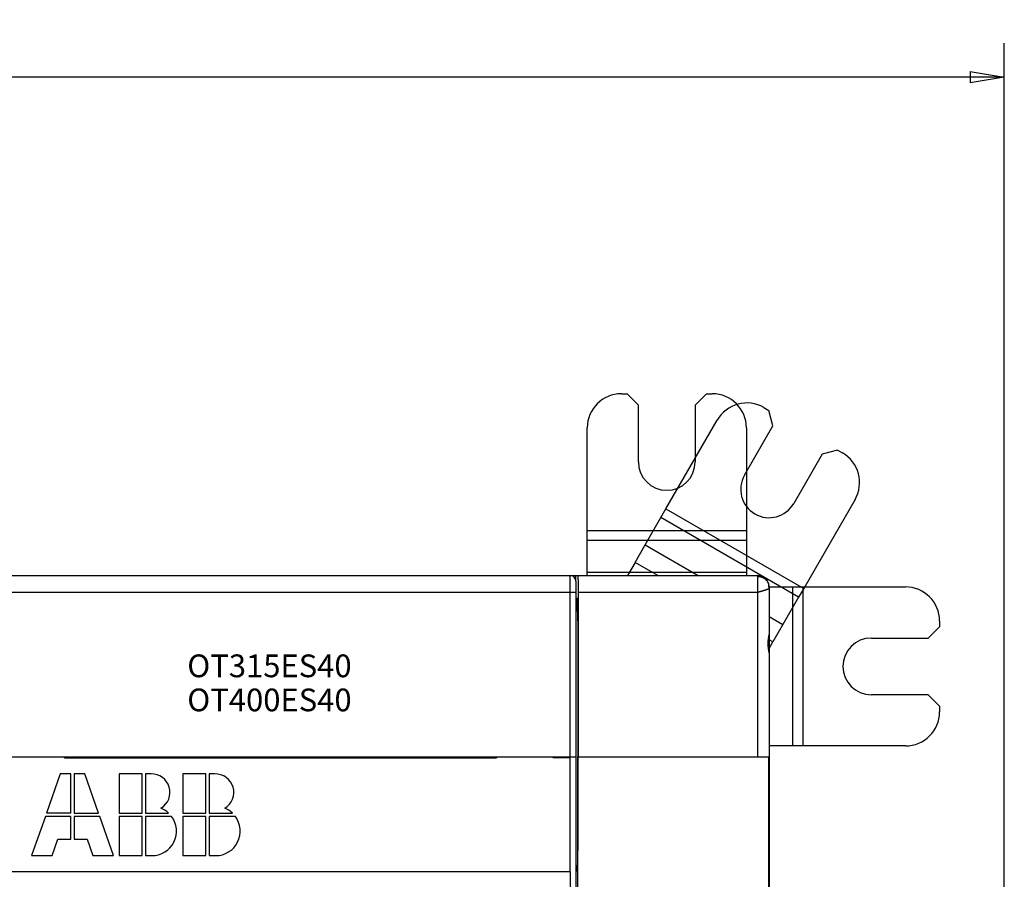
# Model space of a CAD drawing. Extents: x 89 to 594, y 0 to 390.
# Drawn here: x 463 to 549, y 173 to 249 of the extents above; entities that cross this region are included whole.
import ezdxf

# ---------------------------------------------------------------- set-up
doc = ezdxf.new("R2010")
doc.units = 0
doc.linetypes.add('HIDDENNEW0', pattern=[4.5, 1.5, -1.5, 1.5])
for name, color, linetype in [('3', 7, 'CONTINUOUS'), ('5', 7, 'CONTINUOUS'), ('MUOTOVIIVAT', 40, 'HIDDENNEW0'), ('TANGVIIVATNONDEF', 3, 'HIDDENNEW0')]:
    doc.layers.add(name, color=color, linetype=linetype)
doc.styles.get("Standard").update_dxf_attribs({"font": 'monotxt.shx'})
doc.dimstyles.new('DSTYLE1', dxfattribs={"dimtxt": 3, "dimasz": 3, "dimexe": 3, "dimexo": 0, "dimgap": 2, "dimtad": 1, "dimrnd": 0.1, "dimzin": 3, "dimcen": 0.09, "dimazin": 3, "dimtp": 1, "dimtm": 1, "dimtfac": 1, "dimtofl": 0, "dimtmove": 0, "dimatfit": 3})

# ---------------------------------------------------------------- blocks, each defined once
blk = doc.blocks.new('_AH1')
at = {"color": 0, "linetype": 'CONTINUOUS'}
for p, q in [((-1, 0.166667), (0, 0)), ((-1, 0.166667), (-1, -0.166667)), ((0, 0), (-1, -0.166667)), ((0, 0), (-1, 0))]:
    blk.add_line(p, q, dxfattribs=at)
blk = doc.blocks.new('*D42')
at = {"layer": '5', "color": 1, "linetype": 'CONTINUOUS'}
for p, q in [((283.64325, 174.04855), (283.64325, 246.81162)), ((549.34325, 150.49855), (549.34325, 246.81162)), ((283.64325, 243.81162), (416.49325, 243.81162)), ((549.34325, 243.81162), (416.49325, 243.81162))]:
    blk.add_line(p, q, dxfattribs=at)
at = {"layer": '5', "color": 1, "xscale": 3, "yscale": 3, "zscale": 3, "rotation": 180}
blk.add_blockref('_AH1', (283.64325, 243.81162), dxfattribs=at)
at = {"layer": '5', "color": 1, "xscale": 3, "yscale": 3, "zscale": 3}
blk.add_blockref('_AH1', (549.34325, 243.81162), dxfattribs=at)
at = {"layer": '5', "color": 1, "linetype": 'CONTINUOUS'}
blk.add_text('265,7', height=3, rotation=360, dxfattribs=at).set_placement((408.99325, 245.81262))
blk = doc.blocks.new('*TX212')
at = {"layer": '3', "color": 1, "linetype": 'CONTINUOUS'}
for s, p in [('OT315ES40', (0, 0)), ('OT400ES40', (0, -3))]:
    blk.add_text(s, height=2, dxfattribs=at).set_placement(p)

msp = doc.modelspace()

# ---------------------------------------------------------------- linework, layer by layer
at = {"layer": 'MUOTOVIIVAT', "color": 40, "linetype": 'CONTINUOUS'}
for p, q in [((515.64325, 215.94855), (516.14325, 215.94855)), ((517.14325, 214.94855), (516.14325, 215.94855)), ((523.14325, 215.94855), (522.14325, 214.94855)), ((523.14325, 215.94855), (523.64325, 215.94855)), ((517.14325, 209.94855), (517.14325, 214.94855)), ((522.14325, 214.94855), (522.14325, 209.94855)), ((528.17915, 214.73316), (528.61217, 214.48316)), ((528.97819, 213.11714), (528.61217, 214.48316)), ((519.56551, 205.8139), (524.08108, 213.63509)), ((512.64325, 203.91742), (512.64325, 212.94855)), ((526.47819, 208.78701), (528.97819, 213.11714)), ((526.64325, 212.94855), (526.64325, 203.91742)), ((533.30832, 210.61714), (530.80832, 206.28701)), ((534.67434, 210.98316), (533.30832, 210.61714)), ((534.67434, 210.98316), (535.10736, 210.73316)), ((536.20543, 206.63509), (531.68987, 198.8139)), ((519.12107, 205.0441), (519.56551, 205.8139)), ((519.56551, 205.8139), (531.68987, 198.8139)), ((517.73553, 202.64428), (519.12107, 205.0441)), ((531.24542, 198.0441), (519.12107, 205.0441)), ((512.64325, 203.02853), (512.64325, 203.91742)), ((512.64325, 203.91742), (526.64325, 203.91742)), ((526.64325, 203.91742), (526.64325, 203.02853)), ((512.64325, 200.25746), (512.64325, 203.02853)), ((526.64325, 203.02853), (512.64325, 203.02853)), ((526.64325, 203.02853), (526.64325, 200.25746)), ((516.84664, 201.10468), (517.73553, 202.64428)), ((517.73553, 202.64428), (522.40469, 199.94853)), ((516.84664, 201.10468), (516.17915, 199.94855)), ((518.84915, 199.94853), (516.84664, 201.10468)), ((512.64325, 199.94855), (512.64325, 200.25746)), ((512.64325, 200.25746), (526.64325, 200.25746)), ((526.64325, 200.25746), (526.64325, 199.94854)), ((460.14325, 199.94855), (511.14325, 199.94855)), ((511.14327, 199.94855), (511.64325, 199.94855)), ((511.64325, 199.94855), (511.80908, 199.94855)), ((511.64325, 199.44855), (511.64325, 199.94855)), ((511.64325, 199.44855), (511.64325, 198.44855)), ((511.80908, 199.94855), (527.64325, 199.94855)), ((511.64325, 198.44855), (511.64325, 183.99855)), ((511.83526, 198.44855), (511.83526, 183.99855)), ((528.64325, 198.94855), (528.64325, 198.92474)), ((528.64325, 198.92474), (528.64325, 198.84223)), ((528.64325, 198.84223), (528.64325, 194.74855)), ((528.64327, 198.94855), (530.72324, 198.94855)), ((530.72324, 198.94855), (531.61213, 198.94855)), ((530.72324, 184.94855), (530.72324, 198.94855)), ((531.68987, 198.8139), (531.24542, 198.0441)), ((531.61213, 198.94855), (540.64325, 198.94855)), ((531.61213, 198.94855), (531.61213, 184.94855)), ((511.64325, 197.94855), (511.76544, 197.94855)), ((531.24542, 198.0441), (529.85989, 195.64428)), ((511.80035, 195.94855), (511.80035, 194.94855)), ((528.64325, 196.3467), (529.85989, 195.64428)), ((543.64325, 195.94855), (543.64325, 195.44855)), ((529.85989, 195.64428), (528.971, 194.10468)), ((542.64325, 194.44855), (543.64325, 195.44855)), ((511.80035, 194.94855), (511.80035, 194.94855)), ((528.64325, 194.74855), (528.64325, 193.14855)), ((528.971, 194.10468), (528.64325, 194.2939)), ((528.64325, 193.53699), (528.971, 194.10468)), ((537.64325, 194.44855), (542.64325, 194.44855)), ((511.80035, 192.94855), (511.80035, 178.54936)), ((511.80733, 192.94855), (511.80733, 192.94855)), ((528.64325, 193.14855), (528.64325, 177.54936)), ((542.64325, 189.44855), (537.64325, 189.44855)), ((543.64325, 188.44855), (542.64325, 189.44855)), ((543.64325, 188.44855), (543.64325, 187.94855)), ((530.72324, 184.94855), (528.64325, 184.94855)), ((531.61213, 184.94855), (530.72324, 184.94855)), ((540.64325, 184.94855), (531.61213, 184.94855)), ((460.14325, 183.99855), (511.14325, 183.99855)), ((466.64325, 183.89855), (466.64325, 183.99855)), ((466.64325, 183.89855), (504.64325, 183.89855)), ((466.94325, 183.89854), (466.94325, 183.99855)), ((504.34325, 183.99855), (504.34325, 183.89854)), ((504.64325, 183.99855), (504.64325, 183.89855)), ((509.64325, 183.89855), (509.64325, 183.99855)), ((511.14325, 183.89855), (509.64325, 183.89855)), ((510.14325, 183.99855), (510.14325, 183.89854)), ((511.14325, 183.99855), (511.64325, 183.99855)), ((511.14325, 173.89855), (511.14325, 183.89855)), ((511.64325, 183.99855), (511.64325, 171.89855)), ((511.82304, 183.99855), (511.83526, 183.99855)), ((511.82304, 171.89855), (511.82304, 183.99855)), ((511.83526, 183.99855), (527.64325, 183.99855)), ((527.64325, 183.99855), (528.59719, 183.99855)), ((528.59719, 183.99855), (528.59719, 171.89855)), ((466.26325, 182.49855), (465.05365, 179.04255)), ((467.19925, 182.49855), (466.26325, 182.49855)), ((467.19925, 179.04255), (467.19925, 182.49855)), ((467.48725, 182.49855), (467.48725, 179.04255)), ((468.42325, 182.49855), (467.48725, 182.49855)), ((469.63285, 179.04255), (468.42325, 182.49855)), ((471.44725, 182.49855), (471.44725, 179.04255)), ((473.46325, 182.49855), (471.44725, 182.49855)), ((473.46325, 179.04255), (473.46325, 182.49855)), ((474.25254, 182.49855), (473.75125, 182.49855)), ((473.75125, 182.49855), (473.75125, 179.04255)), ((477.06325, 182.49855), (477.06325, 179.04255)), ((479.07925, 182.49855), (477.06325, 182.49855)), ((479.07925, 179.04255), (479.07925, 182.49855)), ((479.86854, 182.49855), (479.36725, 182.49855)), ((479.36725, 182.49855), (479.36725, 179.04255)), ((464.95285, 178.75455), (463.74325, 175.29855)), ((467.19925, 178.75455), (464.95285, 178.75455)), ((467.19925, 179.04255), (465.05365, 179.04255)), ((467.19925, 176.73855), (467.19925, 178.75455)), ((467.48725, 179.04255), (469.63285, 179.04255)), ((469.73365, 178.75455), (467.48725, 178.75455)), ((467.48725, 178.75455), (467.48725, 176.73855)), ((470.94325, 175.29855), (469.73365, 178.75455)), ((471.44725, 179.04255), (473.46325, 179.04255)), ((471.44725, 178.75455), (471.44725, 175.29855)), ((473.46325, 178.75455), (471.44725, 178.75455)), ((473.46325, 175.29855), (473.46325, 178.75455)), ((473.75125, 179.04255), (475.79577, 179.04255)), ((476.05525, 178.75455), (473.75125, 178.75455)), ((473.75125, 178.75455), (473.75125, 175.29855)), ((477.06325, 179.04255), (479.07925, 179.04255)), ((477.06325, 178.75455), (477.06325, 175.29855)), ((479.07925, 178.75455), (477.06325, 178.75455)), ((479.07925, 175.29855), (479.07925, 178.75455)), ((479.36725, 179.04255), (481.41177, 179.04255)), ((481.67125, 178.75455), (479.36725, 178.75455)), ((479.36725, 178.75455), (479.36725, 175.29855)), ((511.80035, 178.54936), (511.81781, 177.54936)), ((511.81781, 177.54936), (511.80035, 176.54936)), ((528.64325, 177.54936), (528.64325, 102.34774)), ((465.54325, 175.29855), (466.04725, 176.73855)), ((466.04725, 176.73855), (467.19925, 176.73855)), ((467.48725, 176.73855), (468.63925, 176.73855)), ((468.63925, 176.73855), (469.14325, 175.29855)), ((463.74325, 175.29855), (465.54325, 175.29855)), ((469.14325, 175.29855), (470.94325, 175.29855)), ((471.44725, 175.29855), (473.46325, 175.29855)), ((473.75125, 175.29855), (474.32725, 175.29855)), ((477.06325, 175.29855), (479.07925, 175.29855)), ((479.36725, 175.29855), (479.94325, 175.29855)), ((511.76909, 174.56032), (511.64325, 173.80261)), ((460.14325, 173.89855), (511.14325, 173.89855)), ((511.14325, 173.89855), (511.14325, 171.89855))]:
    msp.add_line(p, q, dxfattribs=at)
for points in [[(511.80907, 199.94854), (511.81019, 199.94722, -0.31715194), (511.81133, 199.94292, -0.042959851), (511.8125, 199.93556, -0.015492344), (511.81369, 199.92504, -0.008462847), (511.81489, 199.911, -0.005103231), (511.8161, 199.89343, -0.003459509), (511.81732, 199.87202, -0.002462377), (511.81855, 199.84682, -0.001888764), (511.81977, 199.81754, -0.001471412), (511.82099, 199.78427, -0.001201245), (511.82219, 199.74678, -0.000987668), (511.82337, 199.70524, -0.000840999), (511.82452, 199.65949, -0.000719039), (511.82565, 199.60976, -0.000632072), (511.82673, 199.55597, -0.000554459), (511.82777, 199.49846, -0.000495553), (511.82876, 199.43725, -0.000449381), (511.8297, 199.37262, -0.000418049), (511.83057, 199.30463, -0.000373404), (511.83138, 199.23416, -0.000327457), (511.83212, 199.16156, -0.000333805), (511.83278, 199.08553, -0.00036625), (511.83337, 199.00577, -0.000268555), (511.83388, 198.9296, -0.000105828), (511.8343, 198.85972, -0.000343983), (511.83465, 198.76942, -0.000550283), (511.83498, 198.63048, -0.000268088), (511.83526, 198.44856, -0.000142989)], [(527.64323, 198.44856), (527.64324, 198.48408, 0.00000075), (527.64324, 198.51981, 0.000000748), (527.64324, 198.55577, 0.000000732), (527.64324, 198.59192, 0.000000703), (527.64324, 198.62823, 0.000000679), (527.64324, 198.66466, 0.000000657), (527.64324, 198.70118, 0.000000636), (527.64325, 198.73776, 0.000000613), (527.64325, 198.77437, 0.000000592), (527.64325, 198.81096, 0.000000569), (527.64325, 198.8475, 0.000000549), (527.64325, 198.88395, 0.000000525), (527.64325, 198.92028, 0.000000505), (527.64325, 198.95646, 0.000000482), (527.64325, 198.99243, 0.000000462), (527.64325, 199.02816, 0.000000437), (527.64325, 199.06362, 0.000000417), (527.64325, 199.09876, 0.000000392), (527.64325, 199.13355, 0.000000371), (527.64325, 199.16795, 0.000000344), (527.64325, 199.20192, 0.000000322), (527.64325, 199.23543, 0.000000294), (527.64325, 199.26844, 0.00000027), (527.64325, 199.30092, 0.00000024), (527.64325, 199.33281, 0.000000214), (527.64325, 199.36412, 0.00000018), (527.64325, 199.39479, 0.000000152), (527.64325, 199.4248, 0.00000012), (527.64325, 199.45411, 0.000000081), (527.64325, 199.48271, 0.000000021), (527.64325, 199.51055, 0.000000047), (527.64325, 199.53763, 0.000000175), (527.64325, 199.56391, 0.000000331), (527.64325, 199.58939, 0.000000558), (527.64325, 199.61403, 0.000000767), (527.64325, 199.63783, 0.000001), (527.64325, 199.66075, 0.000001272), (527.64325, 199.68282, 0.000001628), (527.64325, 199.70401, 0.000001878), (527.64325, 199.72427, 0.000002038), (527.64325, 199.74354, 0.000002723), (527.64325, 199.7621, 0.000003996), (527.64325, 199.78002, 0.00000345), (527.64325, 199.7963, 0.000001006), (527.64325, 199.81056, 0.000006104), (527.64324, 199.82684, 0.00001405), (527.64324, 199.84928, 0.000008659), (527.64323, 199.87709, 0.000005087)], [(528.64348, 198.87586), (528.64347, 198.87648, 0.001887669), (528.64345, 198.87718, 0.001159777), (528.64343, 198.87793, 0.001334591), (528.6434, 198.87876, 0.002053609), (528.64336, 198.87971, 0.002157368), (528.6433, 198.88079, 0.002074269), (528.64322, 198.88204, 0.001881757), (528.64313, 198.88345, 0.001735103), (528.643, 198.88508, 0.001521698), (528.64285, 198.88692, 0.001357475), (528.64267, 198.88901, 0.001176198), (528.64246, 198.89137, 0.00104328), (528.64221, 198.89403, 0.000905306), (528.64191, 198.897, 0.000804143), (528.64158, 198.90031, 0.000702096), (528.6412, 198.90397, 0.000626965), (528.64077, 198.90803, 0.000551746), (528.64028, 198.91248, 0.000495868), (528.63974, 198.91737, 0.000440052), (528.63915, 198.9227, 0.000398268), (528.63848, 198.92852, 0.00035609), (528.63776, 198.93481, 0.000324066), (528.63697, 198.94164, 0.000292336), (528.6361, 198.949, 0.00026849), (528.63516, 198.95694, 0.00024263), (528.63415, 198.96545, 0.000221817), (528.63305, 198.97457, 0.000204982), (528.63187, 198.98433, 0.000194429), (528.63059, 198.99478, 0.000171621), (528.62924, 199.00582, 0.000147406), (528.62781, 199.01747, 0.000154424), (528.62624, 199.03012, 0.00017393), (528.62452, 199.04397, 0.000115574), (528.62284, 199.05739, 0.000028386), (528.62128, 199.06989, 0.000160723), (528.61902, 199.08783, 0.000240617), (528.61521, 199.11796, 0.000099434), (528.61002, 199.15891, 0.000048042)], [(528.64348, 198.87578), (528.64348, 198.87585, 0.00044456), (528.64347, 198.87592, 0.000555708), (528.64347, 198.87597, 0.000696473), (528.64346, 198.87602, 0.000851938), (528.64346, 198.87606, 0.001095871), (528.64346, 198.8761, 0.001449373), (528.64346, 198.87613, 0.002046889), (528.64345, 198.87615, 0.003022434), (528.64345, 198.87617, 0.005071405), (528.64345, 198.87618, 0.009814519), (528.64345, 198.87619, 0.02829234), (528.64345, 198.87619, 0.24239777), (528.64344, 198.87619, 0.20680049), (528.64344, 198.87618, 0.02652084), (528.64344, 198.87617, 0.00949967), (528.64344, 198.87616, 0.004928801), (528.64344, 198.87614, 0.002975762), (528.64344, 198.87611, 0.002010125), (528.64344, 198.87608, 0.001441284), (528.64344, 198.87605, 0.001090588), (528.64344, 198.87602, 0.000852727), (528.64345, 198.87598, 0.00068765), (528.64345, 198.87594, 0.00056741), (528.64345, 198.8759, 0.00047782), (528.64345, 198.87585, 0.000408159), (528.64345, 198.8758, 0.000352547), (528.64345, 198.87575, 0.000312172), (528.64345, 198.8757, 0.000281304), (528.64346, 198.87565, 0.000247544), (528.64346, 198.87559, 0.000212993), (528.64346, 198.87554, 0.000211928), (528.64346, 198.87548, 0.000226591), (528.64346, 198.87542, 0.00016631), (528.64347, 198.87536, 0.00006669), (528.64347, 198.87531, 0.000206897), (528.64347, 198.87524, 0.0003308), (528.64348, 198.87514, 0.000161742), (528.64348, 198.87501, 0.000086882)], [(528.64412, 198.84239), (528.64411, 198.84308, -0.000498263), (528.6441, 198.84377, -0.000518985), (528.64409, 198.84447, -0.000486852), (528.64408, 198.84517, -0.000395369), (528.64407, 198.84588, -0.000326324), (528.64407, 198.84659, -0.000264353), (528.64406, 198.84731, -0.00020639), (528.64406, 198.84804, -0.000139548), (528.64405, 198.84878, -0.000082138), (528.64405, 198.84952, -0.000020566), (528.64404, 198.85028, 0.000032403), (528.64404, 198.85104, 0.000090141), (528.64403, 198.85182, 0.000138589), (528.64403, 198.85261, 0.000191092), (528.64402, 198.85341, 0.000234614), (528.64401, 198.85422, 0.000282374), (528.644, 198.85504, 0.000319731), (528.64399, 198.85588, 0.000359742), (528.64398, 198.85674, 0.000394628), (528.64397, 198.85761, 0.000437056), (528.64395, 198.85849, 0.000454431), (528.64394, 198.85939, 0.000460117), (528.64392, 198.86031, 0.000433361), (528.6439, 198.86124, 0.000377909), (528.64387, 198.86217, 0.000338345), (528.64385, 198.86311, 0.000304296), (528.64383, 198.86404, 0.000276687), (528.6438, 198.86497, 0.000247476), (528.64378, 198.86589, 0.000224908), (528.64375, 198.86679, 0.000200964), (528.64372, 198.86768, 0.000182247), (528.6437, 198.86854, 0.00016092), (528.64367, 198.86938, 0.000143916), (528.64364, 198.87019, 0.000123237), (528.64362, 198.87096, 0.000106428), (528.6436, 198.8717, 0.000085195), (528.64357, 198.8724, 0.000064173), (528.64355, 198.87305, 0.000033099), (528.64353, 198.87364, 0.000008365), (528.64351, 198.87419, -0.000017435), (528.6435, 198.87468, -0.000090022), (528.64348, 198.8751, -0.000266502), (528.64347, 198.87545, -0.000313231), (528.64346, 198.87575, 0.000002833), (528.64346, 198.87598, -0.000999308), (528.64346, 198.8761, -0.015948265), (528.64346, 198.87603, -0.071795587), (528.64348, 198.87578, -0.003438681)], [(511.80038, 195.94854), (511.80033, 196.05457, 0.000241412), (511.80018, 196.16125, 0.000235779), (511.79993, 196.2687, 0.000235681), (511.79957, 196.37635, 0.000246305), (511.7991, 196.48359, 0.000255602), (511.79853, 196.58993, 0.000264653), (511.79785, 196.69483, 0.000275735), (511.79706, 196.79785, 0.000289945), (511.79618, 196.89837, 0.000306708), (511.79519, 196.99602, 0.000325768), (511.79411, 197.0902, 0.000349362), (511.79295, 197.18063, 0.00037596), (511.7917, 197.26676, 0.00041016), (511.79038, 197.34842, 0.000448828), (511.78899, 197.42512, 0.000498152), (511.78754, 197.49683, 0.000552185), (511.78604, 197.56313, 0.000631295), (511.7845, 197.62414, 0.000730288), (511.78292, 197.67953, 0.000839484), (511.78132, 197.7295, 0.000932591), (511.77972, 197.77384, 0.001207872), (511.77808, 197.81291, 0.001741315), (511.77639, 197.84664, 0.001860348), (511.77481, 197.87505, 0.00104617), (511.77338, 197.89799, 0.003562637), (511.77159, 197.9172, 0.012390012), (511.76891, 197.93409, 0.018056692), (511.76543, 197.94854, 0.022393238)], [(511.8073, 194.94857), (511.80822, 194.94725, -0.32859603), (511.80917, 194.94285, -0.03559867), (511.81013, 194.93528, -0.012627569), (511.81112, 194.92442, -0.006946847), (511.81212, 194.90985, -0.004190092), (511.81312, 194.89155, -0.002845344), (511.81412, 194.86922, -0.002029371), (511.81512, 194.84289, -0.001565381), (511.81611, 194.81233, -0.001225382), (511.81707, 194.77768, -0.001007053), (511.81801, 194.7388, -0.000834305), (511.81891, 194.69596, -0.000716773), (511.81977, 194.64915, -0.000618703), (511.82058, 194.59875, -0.00054866), (511.82133, 194.54487, -0.00048882), (511.82202, 194.488, -0.000444364), (511.82264, 194.4284, -0.000406324), (511.82318, 194.3666, -0.000376907), (511.82365, 194.30296, -0.000352347), (511.82403, 194.23803, -0.000332464), (511.82434, 194.17225, -0.000316863), (511.82456, 194.10611, -0.000303468), (511.82471, 194.04009, -0.000294181), (511.82478, 193.97461, -0.000285399), (511.82477, 193.91011, -0.000281009), (511.82469, 193.84691, -0.000276095), (511.82455, 193.78541, -0.00027526), (511.82435, 193.72582, -0.000272555), (511.82409, 193.66846, -0.000276269), (511.82378, 193.61339, -0.000278949), (511.82342, 193.56082, -0.000281973), (511.82303, 193.51095, -0.000279293), (511.8226, 193.46394, -0.000299685), (511.82213, 193.41856, -0.000315307), (511.82161, 193.37373, -0.000330561), (511.82104, 193.32938, -0.000372013), (511.8204, 193.28578, -0.000421112), (511.8197, 193.24323, -0.000491717), (511.81894, 193.20214, -0.000546975), (511.81813, 193.16284, -0.000591131), (511.81725, 193.1258, -0.000781439), (511.81631, 193.0912, -0.001187753), (511.81528, 193.05952, -0.001154955), (511.81428, 193.03138, -0.000418624), (511.81334, 193.00743, -0.002300374), (511.81206, 192.98624, -0.00853993), (511.81002, 192.96658, -0.011548095), (511.8073, 192.94857, -0.012217625)], [(528.64327, 193.14852), (528.64296, 193.16482, 0.007219951), (528.64217, 193.18161, 0.007100318), (528.64086, 193.1989, 0.00637607), (528.63912, 193.21668, 0.005102242), (528.63697, 193.23494, 0.004163435), (528.6345, 193.25367, 0.003376956), (528.63171, 193.27287, 0.002680614), (528.62868, 193.29252, 0.001946994), (528.62544, 193.31262, 0.00134147), (528.62205, 193.33316, 0.000727592), (528.61854, 193.35413, 0.000205276), (528.61497, 193.37552, -0.000356611), (528.61138, 193.39733, -0.00079687), (528.60781, 193.41954, -0.001241944), (528.60432, 193.44216, -0.001429062), (528.6009, 193.46514, -0.001438541), (528.59756, 193.4885, -0.001456377), (528.59432, 193.51218, -0.00150056), (528.59118, 193.53619, -0.001532577), (528.58816, 193.5605, -0.001573968), (528.58527, 193.58509, -0.001608414), (528.5825, 193.60995, -0.001656476), (528.57989, 193.63506, -0.001696511), (528.57742, 193.66038, -0.001749263), (528.57512, 193.68592, -0.00179454), (528.57299, 193.71165, -0.001853088), (528.57105, 193.73754, -0.001904068), (528.56929, 193.76359, -0.001968322), (528.56774, 193.78977, -0.002026119), (528.5664, 193.81606, -0.002098579), (528.56529, 193.84245, -0.002161437), (528.5644, 193.86891, -0.002235594), (528.56376, 193.89542, -0.002313741), (528.56336, 193.92198, -0.002418904), (528.56323, 193.94856, -0.002464979), (528.56336, 193.97513, -0.002465019), (528.56375, 194.00169, -0.002419026), (528.5644, 194.0282, -0.002313963), (528.56528, 194.05466, -0.002235904), (528.5664, 194.08105, -0.002161842), (528.56774, 194.10734, -0.00209907), (528.56928, 194.13352, -0.002026705), (528.57104, 194.15957, -0.001968994), (528.57298, 194.18546, -0.001904838), (528.57511, 194.21119, -0.001853946), (528.57741, 194.23673, -0.001795493), (528.57988, 194.26205, -0.001750315), (528.58249, 194.28716, -0.001697693), (528.58525, 194.31201, -0.00165773), (528.58815, 194.33661, -0.00160967), (528.59117, 194.36091, -0.001575468), (528.59431, 194.38492, -0.001534722), (528.59755, 194.40861, -0.001502203), (528.60088, 194.43196, -0.001455807), (528.60431, 194.45495, -0.001440973), (528.6078, 194.47756, -0.001442215), (528.61137, 194.49976, -0.001241469), (528.61496, 194.52158, -0.000748502), (528.61853, 194.54301, -0.000367282), (528.62204, 194.56395, -0.000000855), (528.62543, 194.58435, 0.000774814), (528.62868, 194.60458, 0.002130825), (528.63172, 194.62475, 0.001744894), (528.63449, 194.64343, -0.000354859), (528.63691, 194.66009, 0.004469731), (528.63911, 194.68041, 0.011392375), (528.64124, 194.71028, 0.006350638), (528.64327, 194.74855, 0.003368488)], [(511.80038, 176.54936), (511.80035, 176.45807, -0.000211125), (511.80023, 176.36582, -0.000203249), (511.80004, 176.2725, -0.000202388), (511.79977, 176.17849, -0.000212171), (511.79942, 176.08417, -0.000219597), (511.79898, 175.98988, -0.0002268), (511.79846, 175.89597, -0.00023494), (511.79785, 175.8028, -0.000246008), (511.79715, 175.71077, -0.000257984), (511.79637, 175.62023, -0.000272188), (511.79551, 175.53161, -0.000288464), (511.79456, 175.44522, -0.000307443), (511.79354, 175.36151, -0.000330303), (511.79244, 175.28072, -0.000356838), (511.79127, 175.2033, -0.000388183), (511.79004, 175.12941, -0.000422566), (511.78874, 175.05948, -0.000471526), (511.78739, 174.99355, -0.000533731), (511.78598, 174.93202, -0.000591859), (511.78454, 174.87492, -0.0006334), (511.78307, 174.82261, -0.000792341), (511.78155, 174.77467, -0.001097307), (511.77997, 174.73127, -0.001071929), (511.77846, 174.69337, -0.000527708), (511.77709, 174.66156, -0.001865725), (511.77533, 174.63099, -0.00516795), (511.77263, 174.59698, -0.004797885), (511.7691, 174.5603, -0.003810539)]]:
    msp.add_lwpolyline(points, format="xyb", dxfattribs=at)
for centre, radius, start, end in [((515.64325, 212.94855), 3, 90, 180), ((523.64325, 212.94855), 3, 0, 90), ((526.67915, 212.13509), 3, 60, 150), ((533.60736, 208.13509), 3, 330, 420), ((519.64325, 209.94855), 2.5, 180, 360), ((528.64325, 207.53701), 2.5, 150, 330), ((511.14325, 199.44855), 0.5, 0, 90), ((527.64325, 198.94855), 1, 0, 90), ((540.64325, 195.94855), 3, 0, 90), ((537.64325, 191.94855), 2.5, 90, 270), ((540.64325, 187.94855), 3, 270, 360), ((474.2899, 180.86876), 1.630223, 300.69772, 451.31304), ((479.9059, 180.86876), 1.630223, 300.69772, 451.31304), ((474.32725, 177.45855), 2.16, 47.166572, 68.407484), ((479.94325, 177.45855), 2.16, 47.166572, 68.407484), ((474.32725, 177.45855), 2.16, 270, 396.8699), ((479.94325, 177.45855), 2.16, 270, 396.8699)]:
    msp.add_arc(centre, radius, start, end, dxfattribs=at)
at = {"layer": 'TANGVIIVATNONDEF', "color": 3, "linetype": 'CONTINUOUS'}
for p, q in [((511.14325, 198.44855), (511.14325, 199.94855)), ((527.64325, 199.8771), (527.64325, 199.94855)), ((511.14325, 198.44855), (460.14325, 198.44855)), ((511.14325, 183.99855), (511.14325, 198.44855)), ((511.64325, 198.44855), (511.14325, 198.44855)), ((527.64325, 198.44855), (511.83526, 198.44855)), ((527.64325, 183.99855), (527.64325, 198.44855))]:
    msp.add_line(p, q, dxfattribs=at)
for points in [[(527.64323, 199.87709), (527.68279, 199.87636, -0.010021836), (527.72281, 199.87407, -0.009585167), (527.76333, 199.87017, -0.009475742), (527.80423, 199.86465, -0.009825714), (527.8454, 199.85739, -0.01000279), (527.88671, 199.84839, -0.010131634), (527.92807, 199.83756, -0.01022901), (527.96934, 199.82494, -0.010404536), (528.0104, 199.81043, -0.010518501), (528.05111, 199.7941, -0.010667444), (528.09134, 199.77587, -0.010767276), (528.13097, 199.75584, -0.010897642), (528.16983, 199.73395, -0.010998712), (528.20782, 199.71031, -0.011130338), (528.24477, 199.6849, -0.011189121), (528.28059, 199.65787, -0.011220095), (528.31512, 199.62921, -0.011373167), (528.3483, 199.59903, -0.011642627), (528.37997, 199.56733, -0.011404309), (528.41004, 199.5345, -0.010762303), (528.43832, 199.50066, -0.011774767), (528.46508, 199.46512, -0.013845828), (528.49028, 199.42766, -0.010789675), (528.51287, 199.39185, -0.004307356), (528.53237, 199.35896, -0.014671648), (528.55303, 199.31571, -0.025061763), (528.57918, 199.24809, -0.012647462), (528.61002, 199.15891, -0.006836451)], [(528.64412, 198.84239), (528.64341, 198.83577, -0.03990015), (528.64165, 198.82911, -0.037247537), (528.63879, 198.82239, -0.033066668), (528.63487, 198.81561, -0.028516762), (528.62987, 198.80878, -0.02416352), (528.62383, 198.8019, -0.020500627), (528.61672, 198.79495, -0.017288595), (528.6086, 198.78796, -0.014705526), (528.59942, 198.7809, -0.012511032), (528.58923, 198.77379, -0.010765468), (528.57801, 198.76662, -0.009292554), (528.5658, 198.7594, -0.0081159), (528.55256, 198.75211, -0.007081693), (528.53836, 198.74477, -0.006226293), (528.52315, 198.73737, -0.005551573), (528.50697, 198.72991, -0.005028341), (528.48975, 198.72237, -0.004391907), (528.4717, 198.71481, -0.003773164), (528.45294, 198.70727, -0.00329545), (528.43367, 198.69979, -0.002868631), (528.414, 198.69241, -0.002603261), (528.39398, 198.68513, -0.002395316), (528.37359, 198.67792, -0.002198843), (528.35288, 198.6708, -0.001996379), (528.33187, 198.66375, -0.00182575), (528.31061, 198.65678, -0.001654039), (528.2891, 198.64989, -0.001506443), (528.26739, 198.64306, -0.001353997), (528.24551, 198.63631, -0.001223379), (528.22348, 198.62962, -0.001085637), (528.20134, 198.623, -0.000967309), (528.17911, 198.61644, -0.00084003), (528.15682, 198.60994, -0.000730177), (528.13451, 198.6035, -0.000609694), (528.11221, 198.59711, -0.000504886), (528.08994, 198.59077, -0.000387886), (528.06773, 198.58449, -0.00028497), (528.04561, 198.57826, -0.000168323), (528.02362, 198.57207, -0.000064031), (528.00179, 198.56592, 0.000055838), (527.98013, 198.55982, 0.000164554), (527.95869, 198.55375, 0.000290209), (527.9375, 198.54772, 0.000408671), (527.91657, 198.54173, 0.00054873), (527.89595, 198.53577, 0.00067606), (527.87566, 198.52983, 0.000819047), (527.85574, 198.52393, 0.000983527), (527.8362, 198.51805, 0.001201485), (527.81706, 198.51218, 0.001325076), (527.79842, 198.50635, 0.001381118), (527.78035, 198.50057, 0.001806643), (527.76258, 198.49472, 0.002609582), (527.74505, 198.48875, 0.002129147), (527.7289, 198.48315, 0.000471777), (527.71455, 198.4781, 0.003763231), (527.69762, 198.47161, 0.008361183), (527.67355, 198.46163, 0.00476688), (527.64323, 198.44856, 0.002646125)]]:
    msp.add_lwpolyline(points, format="xyb", dxfattribs=at)

# ---------------------------------------------------------------- block references
at = {"layer": '3'}
msp.add_blockref('*TX212', (477.44026, 191.00102), dxfattribs=at)

# ---------------------------------------------------------------- dimensions: what is measured, and where the dimension line sits
at = {"layer": '5', "color": 1, "linetype": 'CONTINUOUS'}
dim = msp.add_linear_dim(base=(283.64325, 243.81162), p1=(549.34325, 150.49855), p2=(283.64325, 174.04855), angle=180, dimstyle='DSTYLE1', override={"dimblk": '_AH1', "dimsah": 0}, dxfattribs=at)
dim.commit()
dim.dimension.update_dxf_attribs({"geometry": '*D42', "text_midpoint": (416.49325, 247.31262), "dimtype": 128})

doc.saveas('drawing.dxf')
